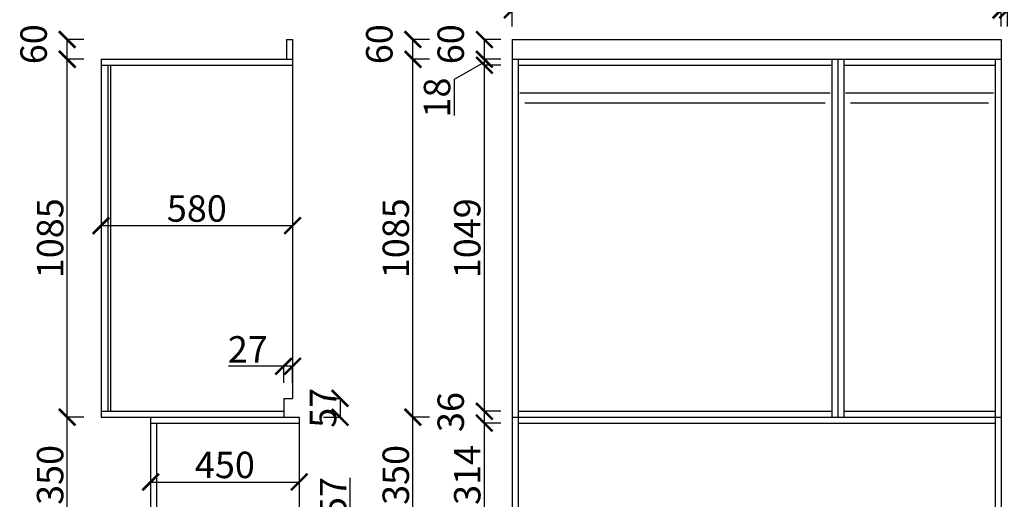
# Model space of a CAD drawing. Units: millimetres. Extents: x 679071 to 702643, y -760624 to -754464.
# Drawn here: x 684535 to 687516, y -758037 to -756583 of the extents above; entities that cross this region are included whole.
import ezdxf

# ---------------------------------------------------------------- set-up
doc = ezdxf.new("R2010")
doc.units = ezdxf.units.MM
doc.layers.add('06综合说明层', color=7, linetype='Continuous', lineweight=30)
doc.styles.get("Standard").update_dxf_attribs({"font": 'arial.ttf'})
doc.dimstyles.new('ISO-25', dxfattribs={"dimtxt": 80, "dimasz": 50, "dimexe": 1.25, "dimexo": 0.625, "dimtad": 1, "dimtxsty": 'Standard', "dimblk": 'ARCHTICK', "dimcen": 2.5, "dimadec": 0, "dimazin": 0, "dimtfac": 1, "dimtmove": 0, "dimatfit": 3, "dimfxl": 50, "dimfxlon": 1, "dimarcsym": 0})

# ---------------------------------------------------------------- blocks, each defined once
blk = doc.blocks.new('_ArchTick')
at = {"color": 0, "linetype": 'ByBlock', "const_width": 0.15}
blk.add_lwpolyline([(-0.5, -0.5), (0.5, 0.5)], dxfattribs=at)
blk = doc.blocks.new('*D290')
at = {"color": 0, "lineweight": -2, "transparency": 16777216}
for p, q in [((685991.8, -757806), (685940.5, -757806)), ((685941.8, -758120), (685941.8, -757806)), ((685991.8, -758120), (685940.5, -758120))]:
    blk.add_line(p, q, dxfattribs=at)
at = {"layer": 'Defpoints', "color": 0, "transparency": 16777216}
for p in [(685941.8, -757806), (686044.4, -757806), (686044.4, -758120)]:
    blk.add_point(p, dxfattribs=at)
at = {"color": 0, "lineweight": -2, "transparency": 16777216, "xscale": 50, "yscale": 50, "zscale": 50}
for p, rotation in [((685941.8, -757806), 90), ((685941.8, -758120), 270)]:
    blk.add_blockref('_ArchTick', p, dxfattribs=dict(at, rotation=rotation))
at = {"color": 0, "transparency": 16777216, "insert": (685900.3, -757963), "char_height": 80, "attachment_point": 5, "rotation": 90}
blk.add_mtext('314', dxfattribs=at)
blk = doc.blocks.new('*D291')
at = {"color": 0, "lineweight": -2, "transparency": 16777216}
for p, q in [((685991.8, -757770), (685940.5, -757770)), ((685941.8, -757806), (685941.8, -757770)), ((685991.8, -757806), (685940.5, -757806))]:
    blk.add_line(p, q, dxfattribs=at)
at = {"layer": 'Defpoints', "color": 0, "transparency": 16777216}
for p in [(685941.8, -757770), (686044.4, -757770), (686044.4, -757806)]:
    blk.add_point(p, dxfattribs=at)
at = {"color": 0, "lineweight": -2, "transparency": 16777216, "xscale": 50, "yscale": 50, "zscale": 50}
for p, rotation in [((685941.8, -757770), 90), ((685941.8, -757806), 270)]:
    blk.add_blockref('_ArchTick', p, dxfattribs=dict(at, rotation=rotation))
at = {"color": 0, "transparency": 16777216, "insert": (685850.3, -757772.4), "char_height": 80, "attachment_point": 5, "rotation": 90}
blk.add_mtext('36', dxfattribs=at)
blk = doc.blocks.new('*D292')
at = {"color": 0, "lineweight": -2, "transparency": 16777216}
for p, q in [((685991.8, -756721), (685940.5, -756721)), ((685941.8, -757770), (685941.8, -756721)), ((685991.8, -757770), (685940.5, -757770))]:
    blk.add_line(p, q, dxfattribs=at)
at = {"layer": 'Defpoints', "color": 0, "transparency": 16777216}
for p in [(685941.8, -756721), (686044.4, -756721), (686044.4, -757770)]:
    blk.add_point(p, dxfattribs=at)
at = {"color": 0, "lineweight": -2, "transparency": 16777216, "xscale": 50, "yscale": 50, "zscale": 50}
for p, rotation in [((685941.8, -756721), 90), ((685941.8, -757770), 270)]:
    blk.add_blockref('_ArchTick', p, dxfattribs=dict(at, rotation=rotation))
at = {"color": 0, "transparency": 16777216, "insert": (685900.3, -757245.5), "char_height": 80, "attachment_point": 5, "rotation": 90}
blk.add_mtext('1049', dxfattribs=at)
blk = doc.blocks.new('*D293')
at = {"color": 0, "lineweight": -2, "transparency": 16777216}
for p, q in [((685941.8, -756712), (685850.3, -756764.8)), ((685991.8, -756703), (685940.5, -756703)), ((685991.8, -756721), (685940.5, -756721)), ((685941.8, -756721), (685941.8, -756703)), ((685850.3, -756764.8), (685850.3, -756873.3))]:
    blk.add_line(p, q, dxfattribs=at)
at = {"layer": 'Defpoints', "color": 0, "transparency": 16777216}
for p in [(685941.8, -756703), (686044.4, -756703), (686044.4, -756721)]:
    blk.add_point(p, dxfattribs=at)
at = {"color": 0, "lineweight": -2, "transparency": 16777216, "xscale": 50, "yscale": 50, "zscale": 50}
for p, rotation in [((685941.8, -756703), 90), ((685941.8, -756721), 270)]:
    blk.add_blockref('_ArchTick', p, dxfattribs=dict(at, rotation=rotation))
at = {"color": 0, "transparency": 16777216, "insert": (685808.8, -756819), "char_height": 80, "attachment_point": 5, "rotation": 90}
blk.add_mtext('18', dxfattribs=at)
blk = doc.blocks.new('*D294')
at = {"color": 0, "lineweight": -2, "transparency": 16777216}
for p, q in [((685991.8, -756643), (685940.5, -756643)), ((685941.8, -756703), (685941.8, -756643)), ((685991.8, -756703), (685940.5, -756703))]:
    blk.add_line(p, q, dxfattribs=at)
at = {"layer": 'Defpoints', "color": 0, "transparency": 16777216}
for p in [(685941.8, -756643), (686026.4, -756643), (686044.4, -756703)]:
    blk.add_point(p, dxfattribs=at)
at = {"color": 0, "lineweight": -2, "transparency": 16777216, "xscale": 50, "yscale": 50, "zscale": 50}
for p, rotation in [((685941.8, -756643), 90), ((685941.8, -756703), 270)]:
    blk.add_blockref('_ArchTick', p, dxfattribs=dict(at, rotation=rotation))
at = {"color": 0, "transparency": 16777216, "insert": (685850.3, -756657.4), "char_height": 80, "attachment_point": 5, "rotation": 90}
blk.add_mtext('60', dxfattribs=at)
blk = doc.blocks.new('*D296')
at = {"color": 0, "lineweight": -2, "transparency": 16777216}
for p, q in [((685775.4, -757788), (685724.2, -757788)), ((685725.4, -758138), (685725.4, -757788)), ((685775.4, -758138), (685724.2, -758138))]:
    blk.add_line(p, q, dxfattribs=at)
at = {"layer": 'Defpoints', "color": 0, "transparency": 16777216}
for p in [(685725.4, -757788), (686044.4, -757788), (686044.4, -758138)]:
    blk.add_point(p, dxfattribs=at)
at = {"color": 0, "lineweight": -2, "transparency": 16777216, "xscale": 50, "yscale": 50, "zscale": 50}
for p, rotation in [((685725.4, -757788), 90), ((685725.4, -758138), 270)]:
    blk.add_blockref('_ArchTick', p, dxfattribs=dict(at, rotation=rotation))
at = {"color": 0, "transparency": 16777216, "insert": (685683.9, -757963), "char_height": 80, "attachment_point": 5, "rotation": 90}
blk.add_mtext('350', dxfattribs=at)
blk = doc.blocks.new('*D297')
at = {"color": 0, "lineweight": -2, "transparency": 16777216}
for p, q in [((685775.4, -756703), (685724.2, -756703)), ((685725.4, -757788), (685725.4, -756703)), ((685775.4, -757788), (685724.2, -757788))]:
    blk.add_line(p, q, dxfattribs=at)
at = {"layer": 'Defpoints', "color": 0, "transparency": 16777216}
for p in [(685725.4, -756703), (686044.4, -756703), (686044.4, -757788)]:
    blk.add_point(p, dxfattribs=at)
at = {"color": 0, "lineweight": -2, "transparency": 16777216, "xscale": 50, "yscale": 50, "zscale": 50}
for p, rotation in [((685725.4, -756703), 90), ((685725.4, -757788), 270)]:
    blk.add_blockref('_ArchTick', p, dxfattribs=dict(at, rotation=rotation))
at = {"color": 0, "transparency": 16777216, "insert": (685684, -757245.5), "char_height": 80, "attachment_point": 5, "rotation": 90}
blk.add_mtext('1085', dxfattribs=at)
blk = doc.blocks.new('*D256')
at = {"color": 0, "lineweight": -2, "transparency": 16777216}
for p, q in [((685775.4, -756643), (685724.2, -756643)), ((685725.4, -756703), (685725.4, -756643)), ((685775.4, -756703), (685724.2, -756703))]:
    blk.add_line(p, q, dxfattribs=at)
at = {"layer": 'Defpoints', "color": 0, "transparency": 16777216}
for p in [(685725.4, -756643), (686026.4, -756643), (686044.4, -756703)]:
    blk.add_point(p, dxfattribs=at)
at = {"color": 0, "lineweight": -2, "transparency": 16777216, "xscale": 50, "yscale": 50, "zscale": 50}
for p, rotation in [((685725.4, -756643), 90), ((685725.4, -756703), 270)]:
    blk.add_blockref('_ArchTick', p, dxfattribs=dict(at, rotation=rotation))
at = {"color": 0, "transparency": 16777216, "insert": (685634, -756657.4), "char_height": 80, "attachment_point": 5, "rotation": 90}
blk.add_mtext('60', dxfattribs=at)
blk = doc.blocks.new('*D298')
at = {"color": 0, "lineweight": -2, "transparency": 16777216}
for p, q in [((686026.4, -756603.5), (686026.4, -756552.2)), ((686026.4, -756553.5), (687506.4, -756553.5)), ((687506.4, -756603.5), (687506.4, -756552.2))]:
    blk.add_line(p, q, dxfattribs=at)
at = {"layer": 'Defpoints', "color": 0, "transparency": 16777216}
for p in [(687506.4, -756553.5), (686026.4, -756643), (687506.4, -756643)]:
    blk.add_point(p, dxfattribs=at)
at = {"color": 0, "lineweight": -2, "transparency": 16777216, "xscale": 50, "yscale": 50, "zscale": 50, "rotation": 180}
blk.add_blockref('_ArchTick', (686026.4, -756553.5), dxfattribs=at)
at = {"color": 0, "lineweight": -2, "transparency": 16777216, "xscale": 50, "yscale": 50, "zscale": 50}
blk.add_blockref('_ArchTick', (687506.4, -756553.5), dxfattribs=at)
at = {"color": 0, "transparency": 16777216, "insert": (686766.4, -756512), "char_height": 80, "attachment_point": 5}
blk.add_mtext('1480', dxfattribs=at)
blk = doc.blocks.new('*D299')
at = {"color": 0, "lineweight": -2, "transparency": 16777216}
for p, q in [((687506.4, -756603.5), (687506.4, -756552.2)), ((687506.4, -756553.5), (687526.4, -756553.5)), ((687526.4, -756603.5), (687526.4, -756552.2))]:
    blk.add_line(p, q, dxfattribs=at)
at = {"layer": 'Defpoints', "color": 0, "transparency": 16777216}
for p in [(687526.4, -756553.5), (687506.4, -756643), (687526.4, -756643)]:
    blk.add_point(p, dxfattribs=at)
at = {"color": 0, "lineweight": -2, "transparency": 16777216, "xscale": 50, "yscale": 50, "zscale": 50, "rotation": 180}
blk.add_blockref('_ArchTick', (687506.4, -756553.5), dxfattribs=at)
at = {"color": 0, "lineweight": -2, "transparency": 16777216, "xscale": 50, "yscale": 50, "zscale": 50}
blk.add_blockref('_ArchTick', (687526.4, -756553.5), dxfattribs=at)
at = {"color": 0, "transparency": 16777216, "insert": (687532, -756462), "char_height": 80, "attachment_point": 5}
blk.add_mtext('20', dxfattribs=at)
blk = doc.blocks.new('*D300')
at = {"color": 0, "lineweight": -2, "transparency": 16777216}
for p, q in [((687526.4, -756603.5), (687526.4, -756552.2)), ((687526.4, -756553.5), (689056.4, -756553.5)), ((689056.4, -756603.5), (689056.4, -756552.2))]:
    blk.add_line(p, q, dxfattribs=at)
at = {"layer": 'Defpoints', "color": 0, "transparency": 16777216}
for p in [(689056.4, -756553.5), (687526.4, -756643), (689056.4, -756643)]:
    blk.add_point(p, dxfattribs=at)
at = {"color": 0, "lineweight": -2, "transparency": 16777216, "xscale": 50, "yscale": 50, "zscale": 50, "rotation": 180}
blk.add_blockref('_ArchTick', (687526.4, -756553.5), dxfattribs=at)
at = {"color": 0, "lineweight": -2, "transparency": 16777216, "xscale": 50, "yscale": 50, "zscale": 50}
blk.add_blockref('_ArchTick', (689056.4, -756553.5), dxfattribs=at)
at = {"color": 0, "transparency": 16777216, "insert": (688291.4, -756512), "char_height": 80, "attachment_point": 5}
blk.add_mtext('1530', dxfattribs=at)
blk = doc.blocks.new('*D301')
at = {"color": 0, "lineweight": -2, "transparency": 16777216}
for p, q in [((687526.4, -759272.4), (687526.4, -759323.6)), ((687544.4, -759272.4), (687544.4, -759323.6)), ((687526.4, -759322.4), (687544.4, -759322.4)), ((687544.4, -759322.4), (687702.8, -759322.4))]:
    blk.add_line(p, q, dxfattribs=at)
at = {"layer": 'Defpoints', "color": 0, "transparency": 16777216}
for p in [(687526.4, -757688), (687544.4, -757688), (687544.4, -759322.4)]:
    blk.add_point(p, dxfattribs=at)
at = {"color": 0, "lineweight": -2, "transparency": 16777216, "xscale": 50, "yscale": 50, "zscale": 50, "rotation": 180}
blk.add_blockref('_ArchTick', (687526.4, -759322.4), dxfattribs=at)
at = {"color": 0, "lineweight": -2, "transparency": 16777216, "xscale": 50, "yscale": 50, "zscale": 50}
blk.add_blockref('_ArchTick', (687544.4, -759322.4), dxfattribs=at)
at = {"color": 0, "transparency": 16777216, "insert": (687648.6, -759280.9), "char_height": 80, "attachment_point": 5}
blk.add_mtext('18', dxfattribs=at)
blk = doc.blocks.new('*D305')
at = {"color": 0, "lineweight": -2, "transparency": 16777216}
for p, q in [((687506.4, -759470.5), (687506.4, -759521.8)), ((687526.4, -759470.5), (687526.4, -759521.8)), ((687506.4, -759520.5), (687526.4, -759520.5)), ((687516.4, -759520.5), (687553.8, -759645.2)), ((687553.8, -759645.2), (687670.7, -759645.2))]:
    blk.add_line(p, q, dxfattribs=at)
at = {"layer": 'Defpoints', "color": 0, "transparency": 16777216}
for p in [(687526.4, -757688), (687506.4, -759138), (687526.4, -759520.5)]:
    blk.add_point(p, dxfattribs=at)
at = {"color": 0, "lineweight": -2, "transparency": 16777216, "xscale": 50, "yscale": 50, "zscale": 50, "rotation": 180}
blk.add_blockref('_ArchTick', (687506.4, -759520.5), dxfattribs=at)
at = {"color": 0, "lineweight": -2, "transparency": 16777216, "xscale": 50, "yscale": 50, "zscale": 50}
blk.add_blockref('_ArchTick', (687526.4, -759520.5), dxfattribs=at)
at = {"color": 0, "transparency": 16777216, "insert": (687612.3, -759603.8), "char_height": 80, "attachment_point": 5}
blk.add_mtext('20', dxfattribs=at)
blk = doc.blocks.new('*D306')
at = {"color": 0, "lineweight": -2, "transparency": 16777216}
for p, q in [((687526.4, -759470.5), (687526.4, -759521.8)), ((688546.4, -759470.5), (688546.4, -759521.8)), ((687526.4, -759520.5), (688546.4, -759520.5))]:
    blk.add_line(p, q, dxfattribs=at)
at = {"layer": 'Defpoints', "color": 0, "transparency": 16777216}
for p in [(687526.4, -757688), (688546.4, -757688), (688546.4, -759520.5)]:
    blk.add_point(p, dxfattribs=at)
at = {"color": 0, "lineweight": -2, "transparency": 16777216, "xscale": 50, "yscale": 50, "zscale": 50, "rotation": 180}
blk.add_blockref('_ArchTick', (687526.4, -759520.5), dxfattribs=at)
at = {"color": 0, "lineweight": -2, "transparency": 16777216, "xscale": 50, "yscale": 50, "zscale": 50}
blk.add_blockref('_ArchTick', (688546.4, -759520.5), dxfattribs=at)
at = {"color": 0, "transparency": 16777216, "insert": (688036.4, -759479), "char_height": 80, "attachment_point": 5}
blk.add_mtext('1020', dxfattribs=at)
blk = doc.blocks.new('*D307')
at = {"color": 0, "lineweight": -2, "transparency": 16777216}
for p, q in [((689120.6, -757688), (689171.8, -757688)), ((689170.6, -759138), (689170.6, -757688)), ((689120.6, -759138), (689171.8, -759138))]:
    blk.add_line(p, q, dxfattribs=at)
at = {"layer": 'Defpoints', "color": 0, "transparency": 16777216}
for p in [(687526.4, -757688), (689170.6, -757688), (687506.4, -759138)]:
    blk.add_point(p, dxfattribs=at)
at = {"color": 0, "lineweight": -2, "transparency": 16777216, "xscale": 50, "yscale": 50, "zscale": 50}
for p, rotation in [((689170.6, -757688), 90), ((689170.6, -759138), 270)]:
    blk.add_blockref('_ArchTick', p, dxfattribs=dict(at, rotation=rotation))
at = {"color": 0, "transparency": 16777216, "insert": (689129.1, -758413), "char_height": 80, "attachment_point": 5, "rotation": 90}
blk.add_mtext('1450', dxfattribs=at)
blk = doc.blocks.new('*D265')
at = {"color": 0, "lineweight": -2, "transparency": 16777216}
for p, q in [((684728.6, -757788), (684677.4, -757788)), ((684678.6, -758138), (684678.6, -757788)), ((684728.6, -758138), (684677.4, -758138))]:
    blk.add_line(p, q, dxfattribs=at)
at = {"layer": 'Defpoints', "color": 0, "transparency": 16777216}
for p in [(684678.6, -757788), (684781.1, -757788), (684781.1, -758138)]:
    blk.add_point(p, dxfattribs=at)
at = {"color": 0, "lineweight": -2, "transparency": 16777216, "xscale": 50, "yscale": 50, "zscale": 50}
for p, rotation in [((684678.6, -757788), 90), ((684678.6, -758138), 270)]:
    blk.add_blockref('_ArchTick', p, dxfattribs=dict(at, rotation=rotation))
at = {"color": 0, "transparency": 16777216, "insert": (684637.1, -757963), "char_height": 80, "attachment_point": 5, "rotation": 90}
blk.add_mtext('350', dxfattribs=at)
blk = doc.blocks.new('*D266')
at = {"color": 0, "lineweight": -2, "transparency": 16777216}
for p, q in [((684728.6, -756703), (684677.4, -756703)), ((684678.6, -757788), (684678.6, -756703)), ((684728.6, -757788), (684677.4, -757788))]:
    blk.add_line(p, q, dxfattribs=at)
at = {"layer": 'Defpoints', "color": 0, "transparency": 16777216}
for p in [(684678.6, -756703), (684781.1, -756703), (684781.1, -757788)]:
    blk.add_point(p, dxfattribs=at)
at = {"color": 0, "lineweight": -2, "transparency": 16777216, "xscale": 50, "yscale": 50, "zscale": 50}
for p, rotation in [((684678.6, -756703), 90), ((684678.6, -757788), 270)]:
    blk.add_blockref('_ArchTick', p, dxfattribs=dict(at, rotation=rotation))
at = {"color": 0, "transparency": 16777216, "insert": (684637.2, -757245.5), "char_height": 80, "attachment_point": 5, "rotation": 90}
blk.add_mtext('1085', dxfattribs=at)
blk = doc.blocks.new('*D267')
at = {"color": 0, "lineweight": -2, "transparency": 16777216}
for p, q in [((684728.6, -756643), (684677.4, -756643)), ((684678.6, -756703), (684678.6, -756643)), ((684728.6, -756703), (684677.4, -756703))]:
    blk.add_line(p, q, dxfattribs=at)
at = {"layer": 'Defpoints', "color": 0, "transparency": 16777216}
for p in [(684678.6, -756643), (685352.1, -756643), (684781.1, -756703)]:
    blk.add_point(p, dxfattribs=at)
at = {"color": 0, "lineweight": -2, "transparency": 16777216, "xscale": 50, "yscale": 50, "zscale": 50}
for p, rotation in [((684678.6, -756643), 90), ((684678.6, -756703), 270)]:
    blk.add_blockref('_ArchTick', p, dxfattribs=dict(at, rotation=rotation))
at = {"color": 0, "transparency": 16777216, "insert": (684587.2, -756657.4), "char_height": 80, "attachment_point": 5, "rotation": 90}
blk.add_mtext('60', dxfattribs=at)
blk = doc.blocks.new('*D268')
at = {"color": 0, "lineweight": -2, "transparency": 16777216}
for p, q in [((684781.1, -757157.3), (684781.1, -757208.5)), ((685361.1, -757157.3), (685361.1, -757208.5)), ((684781.1, -757207.3), (685361.1, -757207.3))]:
    blk.add_line(p, q, dxfattribs=at)
at = {"layer": 'Defpoints', "color": 0, "transparency": 16777216}
for p in [(684781.1, -756703), (685361.1, -756700), (685361.1, -757207.3)]:
    blk.add_point(p, dxfattribs=at)
at = {"color": 0, "lineweight": -2, "transparency": 16777216, "xscale": 50, "yscale": 50, "zscale": 50, "rotation": 180}
blk.add_blockref('_ArchTick', (684781.1, -757207.3), dxfattribs=at)
at = {"color": 0, "lineweight": -2, "transparency": 16777216, "xscale": 50, "yscale": 50, "zscale": 50}
blk.add_blockref('_ArchTick', (685361.1, -757207.3), dxfattribs=at)
at = {"color": 0, "transparency": 16777216, "insert": (685071.1, -757165.8), "char_height": 80, "attachment_point": 5}
blk.add_mtext('580', dxfattribs=at)
blk = doc.blocks.new('*D269')
at = {"color": 0, "lineweight": -2, "transparency": 16777216}
for p, q in [((684931.1, -757934.5), (684931.1, -757985.7)), ((685381.1, -757934.5), (685381.1, -757985.7)), ((684931.1, -757984.5), (685381.1, -757984.5))]:
    blk.add_line(p, q, dxfattribs=at)
at = {"layer": 'Defpoints', "color": 0, "transparency": 16777216}
for p in [(684931.1, -757788), (685381.1, -757788), (685381.1, -757984.5)]:
    blk.add_point(p, dxfattribs=at)
at = {"color": 0, "lineweight": -2, "transparency": 16777216, "xscale": 50, "yscale": 50, "zscale": 50, "rotation": 180}
blk.add_blockref('_ArchTick', (684931.1, -757984.5), dxfattribs=at)
at = {"color": 0, "lineweight": -2, "transparency": 16777216, "xscale": 50, "yscale": 50, "zscale": 50}
blk.add_blockref('_ArchTick', (685381.1, -757984.5), dxfattribs=at)
at = {"color": 0, "transparency": 16777216, "insert": (685156.1, -757943), "char_height": 80, "attachment_point": 5}
blk.add_mtext('450', dxfattribs=at)
blk = doc.blocks.new('*D275')
at = {"color": 0, "lineweight": -2, "transparency": 16777216}
for p, q in [((685334.1, -757633.5), (685166.9, -757633.5)), ((685334.1, -757683.5), (685334.1, -757632.2)), ((685361.1, -757633.5), (685334.1, -757633.5)), ((685361.1, -757683.5), (685361.1, -757632.2))]:
    blk.add_line(p, q, dxfattribs=at)
at = {"layer": 'Defpoints', "color": 0, "transparency": 16777216}
for p in [(685334.1, -757633.5), (685334.1, -757731), (685361.1, -757731)]:
    blk.add_point(p, dxfattribs=at)
at = {"color": 0, "lineweight": -2, "transparency": 16777216, "xscale": 50, "yscale": 50, "zscale": 50, "rotation": 180}
blk.add_blockref('_ArchTick', (685334.1, -757633.5), dxfattribs=at)
at = {"color": 0, "lineweight": -2, "transparency": 16777216, "xscale": 50, "yscale": 50, "zscale": 50}
blk.add_blockref('_ArchTick', (685361.1, -757633.5), dxfattribs=at)
at = {"color": 0, "transparency": 16777216, "insert": (685225.5, -757592.7), "char_height": 80, "attachment_point": 5}
blk.add_mtext('27', dxfattribs=at)
blk = doc.blocks.new('*D276')
at = {"color": 0, "lineweight": -2, "transparency": 16777216}
for p, q in [((685454.9, -757731), (685506.1, -757731)), ((685504.9, -757731), (685504.9, -757788)), ((685454.9, -757788), (685506.1, -757788))]:
    blk.add_line(p, q, dxfattribs=at)
at = {"layer": 'Defpoints', "color": 0, "transparency": 16777216}
for p in [(685334.1, -757731), (685334.1, -757788), (685504.9, -757788)]:
    blk.add_point(p, dxfattribs=at)
at = {"color": 0, "lineweight": -2, "transparency": 16777216, "xscale": 50, "yscale": 50, "zscale": 50}
for p, rotation in [((685504.9, -757731), 90), ((685504.9, -757788), 270)]:
    blk.add_blockref('_ArchTick', p, dxfattribs=dict(at, rotation=rotation))
at = {"color": 0, "transparency": 16777216, "insert": (685463.6, -757759.5), "char_height": 80, "attachment_point": 5, "rotation": 90}
blk.add_mtext('57', dxfattribs=at)
blk = doc.blocks.new('*D277')
at = {"color": 0, "lineweight": -2, "transparency": 16777216}
for p, q in [((685535.5, -758138), (685535.5, -757972.1)), ((685485.5, -758138), (685536.8, -758138)), ((685535.5, -758195), (685535.5, -758138)), ((685485.5, -758195), (685536.8, -758195))]:
    blk.add_line(p, q, dxfattribs=at)
at = {"layer": 'Defpoints', "color": 0, "transparency": 16777216}
for p in [(685361.1, -758138), (685535.5, -758138), (685361.1, -758195)]:
    blk.add_point(p, dxfattribs=at)
at = {"color": 0, "lineweight": -2, "transparency": 16777216, "xscale": 50, "yscale": 50, "zscale": 50}
for p, rotation in [((685535.5, -758138), 90), ((685535.5, -758195), 270)]:
    blk.add_blockref('_ArchTick', p, dxfattribs=dict(at, rotation=rotation))
at = {"color": 0, "transparency": 16777216, "insert": (685494.2, -758030.1), "char_height": 80, "attachment_point": 5, "rotation": 90}
blk.add_mtext('57', dxfattribs=at)

msp = doc.modelspace()

# ---------------------------------------------------------------- linework, layer by layer
for p, q in [((685343.124, -756642.979), (685361.124, -756642.979)), ((685343.124, -756642.979), (685343.124, -756702.979)), ((685361.124, -756642.979), (685361.124, -757730.979)), ((686026.365, -756642.979), (687506.365, -756642.979)), ((686026.365, -756642.979), (686026.365, -759137.979)), ((687506.365, -756642.979), (687506.365, -759137.979)), ((684781.124, -756702.979), (685361.124, -756702.979)), ((684781.124, -756702.979), (684781.124, -757787.979)), ((686026.365, -756702.979), (687506.365, -756702.979)), ((686044.365, -756702.979), (686044.365, -759137.979)), ((686044.365, -756720.979), (686994.365, -756720.979)), ((686994.365, -756702.979), (686994.365, -757787.979)), ((687012.365, -756702.979), (687012.365, -757787.979)), ((687030.365, -756702.979), (687030.365, -757787.979)), ((687030.365, -756720.979), (687488.365, -756720.979)), ((687488.365, -756702.979), (687488.365, -759137.979)), ((685334.124, -757730.979), (685361.124, -757730.979)), ((685334.124, -757730.979), (685334.124, -757787.979)), ((684781.124, -757787.979), (685381.124, -757787.979)), ((684931.124, -757787.979), (684931.124, -758137.979)), ((685381.124, -757787.979), (685381.124, -758137.979)), ((686026.365, -757787.979), (687506.365, -757787.979)), ((686044.365, -757769.979), (686994.365, -757769.979)), ((687030.365, -757769.979), (687488.365, -757769.979)), ((686044.365, -757805.979), (687488.365, -757805.979))]:
    msp.add_line(p, q)
at = {"color": 251, "true_color": 0x636466}
for p, q in [((684781.124, -756720.979), (685361.124, -756720.979)), ((684801.124, -756720.979), (684801.124, -757769.979)), ((684810.124, -756720.979), (684810.124, -757769.979)), ((684781.124, -757769.979), (685334.124, -757769.979)), ((684931.124, -757805.979), (685381.124, -757805.979)), ((684949.124, -757805.979), (684949.124, -758119.979))]:
    msp.add_line(p, q, dxfattribs=at)
at = {"layer": '06综合说明层', "color": 143, "true_color": 0x7aafdf}
for p, q in [((686989.365, -756805.866), (686049.365, -756805.866)), ((687483.365, -756805.866), (687035.365, -756805.866)), ((686974.365, -756835.866), (686064.365, -756835.866)), ((687468.365, -756835.866), (687050.365, -756835.866))]:
    msp.add_line(p, q, dxfattribs=at)

# ---------------------------------------------------------------- dimensions: what is measured, and where the dimension line sits
at = {"color": 32, "true_color": 0xcd6928}
for base, p1, p2, picture, middle in [((687526.365, -756553.499), (687506.365, -756642.979), (687526.365, -756642.979), '*D299', (687531.99, -756462.029)), ((689056.365, -756553.499), (687526.365, -756642.979), (689056.365, -756642.979), '*D300', (688291.365, -756512.001)), ((687526.365, -759520.518), (687506.365, -759137.979), (687526.365, -757687.979), '*D305', (687554.407, -759603.772)), ((688546.365, -759520.518), (687526.365, -757687.979), (688546.365, -757687.979), '*D306', (688036.365, -759479.047))]:
    dim = msp.add_linear_dim(base=base, p1=p1, p2=p2, dimstyle='ISO-25', override={"dimtmove": 1}, dxfattribs=at)
    dim.commit()
    dim.dimension.update_dxf_attribs({"geometry": picture, "text_midpoint": middle})
for base, p1, p2, picture, middle in [((687506.365, -756553.499), (686026.365, -756642.979), (687506.365, -756642.979), '*D298', (686766.365, -756512.029)), ((685361.124, -757207.281), (684781.124, -756702.979), (685361.124, -756699.992), '*D268', (685071.124, -757165.81)), ((687544.365, -759322.397), (687526.365, -757687.979), (687544.365, -757687.979), '*D301', (687648.605, -759280.926)), ((685381.124, -757984.463), (684931.124, -757787.979), (685381.124, -757787.979), '*D269', (685156.124, -757942.992))]:
    dim = msp.add_linear_dim(base=base, p1=p1, p2=p2, dimstyle='ISO-25', dxfattribs=at)
    dim.commit()
    dim.dimension.update_dxf_attribs({"geometry": picture, "text_midpoint": middle})
for base, p1, p2, picture, middle in [((684678.633, -756642.979), (684781.124, -756702.979), (685352.124, -756642.979), '*D267', (684587.162, -756657.354)), ((685725.427, -756642.979), (686044.365, -756702.979), (686026.365, -756642.979), '*D256', (685633.957, -756657.354)), ((685941.779, -756642.979), (686044.365, -756702.979), (686026.365, -756642.979), '*D294', (685850.308, -756657.354)), ((684678.633, -756702.979), (684781.124, -757787.979), (684781.124, -756702.979), '*D266', (684637.162, -757245.479)), ((685725.427, -756702.979), (686044.365, -757787.979), (686044.365, -756702.979), '*D297', (685683.957, -757245.479)), ((685941.779, -756720.979), (686044.365, -757769.979), (686044.365, -756720.979), '*D292', (685900.308, -757245.479)), ((685941.779, -757769.979), (686044.365, -757805.979), (686044.365, -757769.979), '*D291', (685850.281, -757772.354)), ((684678.633, -757787.979), (684781.124, -758137.979), (684781.124, -757787.979), '*D265', (684637.135, -757962.979)), ((685725.427, -757787.979), (686044.365, -758137.979), (686044.365, -757787.979), '*D296', (685683.929, -757962.979)), ((685941.779, -757805.979), (686044.365, -758119.979), (686044.365, -757805.979), '*D290', (685900.281, -757962.979))]:
    dim = msp.add_linear_dim(base=base, p1=p1, p2=p2, angle=90, dimstyle='ISO-25', override={"dimtmove": 1}, dxfattribs=at)
    dim.commit()
    dim.dimension.update_dxf_attribs({"geometry": picture, "text_midpoint": middle})
dim = msp.add_linear_dim(base=(685941.779, -756702.979), p1=(686044.365, -756720.979), p2=(686044.365, -756702.979), angle=90, dimstyle='ISO-25', override={"dimtmove": 1}, dxfattribs=at)
dim.commit()
dim.dimension.update_dxf_attribs({"geometry": '*D293', "text_midpoint": (685850.308, -756765.428), "dimtype": 160})
at = {"color": 1}
dim = msp.add_linear_dim(base=(685334.124, -757633.459), p1=(685361.124, -757730.979), p2=(685334.124, -757730.979), dimstyle='ISO-25', dxfattribs=at)
dim.commit()
dim.dimension.update_dxf_attribs({"geometry": '*D275', "text_midpoint": (685225.518, -757592.671)})
at = {"color": 32, "true_color": 0xcd6928}
dim = msp.add_linear_dim(base=(689170.583, -757687.979), p1=(687506.365, -759137.979), p2=(687526.365, -757687.979), angle=90, dimstyle='ISO-25', dxfattribs=at)
dim.commit()
dim.dimension.update_dxf_attribs({"geometry": '*D307', "text_midpoint": (689129.112, -758412.979)})
at = {"color": 1}
dim = msp.add_linear_dim(base=(685504.893, -757787.979), p1=(685334.124, -757730.979), p2=(685334.124, -757787.979), angle=90, dimstyle='ISO-25', dxfattribs=at)
dim.commit()
dim.dimension.update_dxf_attribs({"geometry": '*D276', "text_midpoint": (685504.893, -757759.479), "dimtype": 160})
dim = msp.add_linear_dim(base=(685535.539, -758137.979), p1=(685361.124, -758194.979), p2=(685361.124, -758137.979), angle=90, dimstyle='ISO-25', dxfattribs=at)
dim.commit()
dim.dimension.update_dxf_attribs({"geometry": '*D277', "text_midpoint": (685494.232, -758030.055)})

doc.saveas('drawing.dxf')
